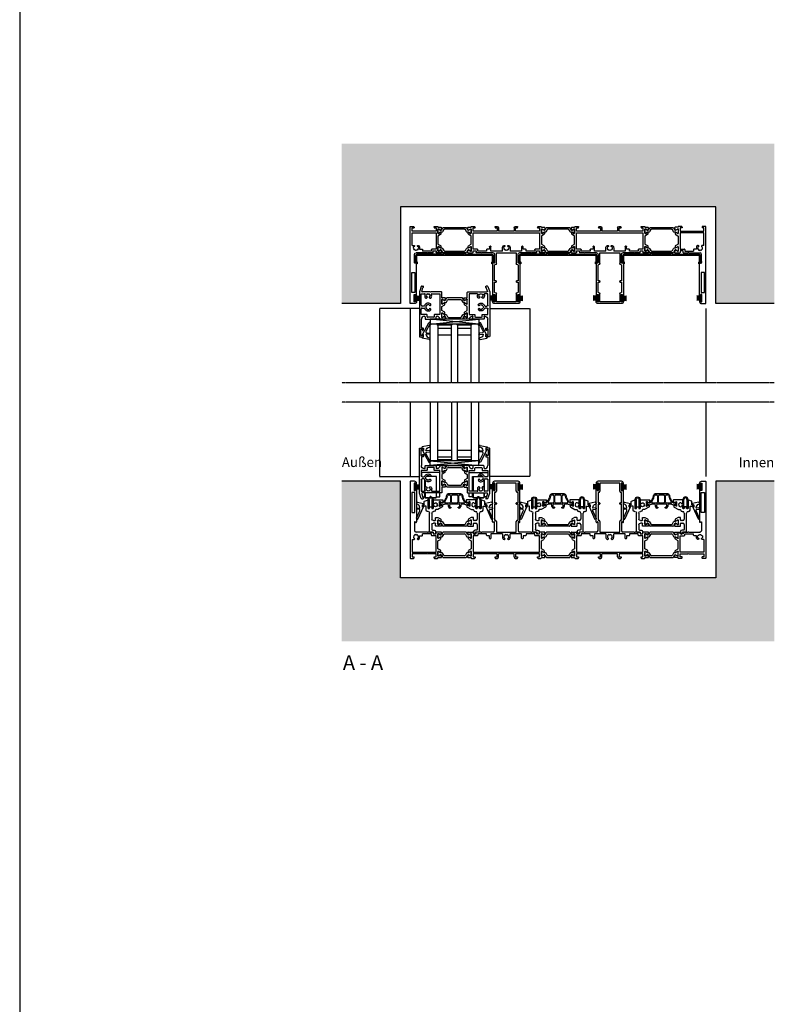
# Model space of a CAD drawing. Units: millimetres. Extents: x -3528 to 8709261, y -11450 to 9698.
# Drawn here: x 276 to 1049, y -8424 to -7416 of the extents above; entities that cross this region are included whole.
import ezdxf

# ---------------------------------------------------------------- set-up
doc = ezdxf.new("R2010")
doc.units = ezdxf.units.MM
for name, pattern in [('MITTE2', [28.575, 19.05, -3.175, 3.175, -3.175]), ('STRICHPUNKTX2', [50.8, 25.4, -12.7, 0, -12.7]), ('VERDECKT2', [4.7625, 3.175, -1.5875])]:
    doc.linetypes.add(name, pattern=pattern)
for name, color, linetype in [('SL_Bauanschluss', 254, 'Continuous'), ('SL_cero', 252, 'Continuous'), ('SL_Tabelle', 233, 'Continuous')]:
    doc.layers.add(name, color=color, linetype=linetype)
doc.styles.add('SL_Standard', font='arial.ttf', dxfattribs={"height": 3})

# ---------------------------------------------------------------- blocks, each defined once
blk = doc.blocks.new('5-1729')
for p, q in [((0, 78.5), (0, 0.5)), ((4.5, 79), (0.5, 79)), ((4.2, 77), (4.2, 69.5)), ((5.5, 77), (4.2, 77)), ((5.5, 75.5), (5.5, 77)), ((6, 75.5), (5.5, 75.5)), ((5.5, 71), (6, 71)), ((5.5, 69.5), (5.5, 71)), ((6.5, 76), (6.5, 77)), ((4.8, 67.5), (1.6, 67.5)), ((1.6, 67.5), (1.6, 47)), ((4.2, 69.5), (5.5, 69.5)), ((4.8, 47), (4.8, 67.5)), ((6.5, 70.5), (6.5, 37.3)), ((1.6, 47), (4.8, 47)), ((4.5, 37), (4.5, 28.5)), ((5.6, 37), (5.4, 37.3)), ((17.6, 27), (6, 27)), ((9.7, 21), (9.7, 23.2)), ((9.7, 23.2), (12.2, 23.2)), ((12.7, 23.7), (12.7, 25.2)), ((21.7, 25.2), (12.7, 25.2)), ((17.6, 27), (18.1, 26.7)), ((18.1, 26.7), (18.6, 27)), ((23, 27), (18.6, 27)), ((21.7, 23.7), (21.7, 25.2)), ((26.5, 23.2), (22.2, 23.2)), ((23.5, 26.5), (23.5, 25)), ((23.5, 25), (26.5, 25)), ((26.5, 25), (26.5, 26.5)), ((26.5, 6.4), (26.5, 23.2)), ((31.6, 27), (27, 27)), ((28.5, 24.9), (28.5, 25.3)), ((28.5, 21.1), (28.5, 24.9)), ((28.5, 20.7), (28.5, 21.1)), ((28.8, 25.5), (29.3, 25.2)), ((29.3, 20.8), (28.8, 20.5)), ((29.3, 25.2), (31.2, 24.1)), ((31.2, 21.9), (29.3, 20.8)), ((31.5, 24.2), (32.1, 26.4)), ((31.5, 20.4), (31.5, 21.7)), ((2, 19.5), (2, 6.4)), ((2, 19.5), (4, 19.5)), ((4.4, 19.6), (4.6, 19.9)), ((7.4, 19.9), (7.6, 19.6)), ((8, 19.5), (8.2, 19.5)), ((28.5, 18), (31, 19.5)), ((28.5, 9.8), (28.5, 18)), ((0.5, 0), (3.5, 0)), ((2, 6.4), (26.5, 6.4)), ((2, 4.6), (2, 1.5)), ((17.6, 4.6), (2, 4.6)), ((2, 1.5), (4, 1.5)), ((4, 0.5), (4, 1.5)), ((18.1, 4.9), (17.6, 4.6)), ((18.6, 4.6), (18.1, 4.9)), ((26.5, 4.6), (18.6, 4.6)), ((24.5, 1.5), (26.5, 1.5)), ((24.5, 0.5), (24.5, 1.5)), ((25, 0), (28, 0)), ((26.5, 1.5), (26.5, 4.6)), ((31, 8.3), (28.5, 9.8)), ((28.5, 6.7), (28.5, 7.1)), ((28.5, 2.9), (28.5, 6.7)), ((28.5, 2.5), (28.5, 2.9)), ((28.5, 0.5), (28.5, 0.8)), ((28.5, 0.8), (31.6, 0.8)), ((28.8, 7.3), (29.3, 7)), ((29.3, 2.6), (28.8, 2.3)), ((29.3, 7), (31.2, 5.9)), ((31.2, 3.7), (29.3, 2.6)), ((31.5, 6.1), (31.5, 7.4)), ((32.1, 1.4), (31.5, 3.6))]:
    blk.add_line(p, q)
for centre, radius, start, end in [((0.5, 78.5), 0.5, 90, 180), ((4.5, 77), 2, 0, 90), ((6, 76), 0.5, 270, 0), ((6, 70.5), 0.5, 0, 90), ((5, 37), 0.5, 30, 180), ((6, 37.3), 0.5, 210, 0), ((6, 22), 2.5, 101.4783, 213.5217), ((4.2, 20.2), 0.5, 315, 129.2608), ((6, 28.5), 1.5, 180, 270), ((6, 24.5), 0.5, 185.7392, 354.2608), ((6, 22), 2.5, 326.4783, 78.5217), ((7.8, 20.2), 0.5, 50.7392, 225), ((8.2, 21), 1.5, 270, 0), ((12.2, 23.7), 0.5, 270, 0), ((22.2, 23.7), 0.5, 180, 270), ((23, 26.5), 0.5, 0, 90), ((27, 26.5), 0.5, 90, 180), ((28.7, 25.3), 0.2, 60, 180), ((28.7, 20.7), 0.2, 180, 300), ((30.5, 20.4), 1, 300, 0), ((31.3, 24.3), 0.2, 240, 345), ((31.3, 21.7), 0.2, 0, 120), ((31.6, 26.5), 0.5, 345, 90), ((4, 20), 0.5, 270, 315), ((8, 20), 0.5, 225, 270), ((0.5, 0.5), 0.5, 180, 270), ((3.5, 0.5), 0.5, 270, 0), ((25, 0.5), 0.5, 180, 270), ((28, 0.5), 0.5, 270, 0), ((28.7, 7.1), 0.2, 60, 180), ((28.7, 2.5), 0.2, 180, 300), ((30.5, 7.4), 1, 0, 60), ((31.3, 6.1), 0.2, 240, 0), ((31.3, 3.5), 0.2, 15, 120), ((31.6, 1.3), 0.5, 270, 15)]:
    blk.add_arc(centre, radius, start, end)
blk = doc.blocks.new('Isoliersteg_34mm')
for p, q in [((0, 1.9), (0, -1.9)), ((0.8, 2.1), (0.2, 2.1)), ((2.7, 1), (0.8, 2.1)), ((2.7, 1), (2.7, 1)), ((3.1, 1), (2.7, 1)), ((4.9, 3.6), (3.5, 1.2)), ((4.7, -0.5), (5.9, 1.6)), ((28.7, 3.9), (5.3, 3.9)), ((6.7, 2.1), (27.3, 2.1)), ((28.1, 1.6), (29.3, -0.5)), ((30.5, 1.2), (29.1, 3.6)), ((31.3, 1), (30.9, 1)), ((33.2, 2.1), (31.3, 1)), ((31.3, 1), (31.3, 1)), ((33.8, 2.1), (33.2, 2.1)), ((34, -1.9), (34, 1.9)), ((0.2, -2.1), (0.8, -2.1)), ((0.8, -2.1), (2.7, -1)), ((2.7, -1), (3.8, -1)), ((2.7, -1), (2.7, -1)), ((30.2, -1), (31.3, -1)), ((31.3, -1), (31.3, -1)), ((31.3, -1), (33.2, -2.1)), ((33.2, -2.1), (33.8, -2.1))]:
    blk.add_line(p, q)
for centre, radius, start, end in [((0.2, 1.9), 0.2, 90, 180), ((3.1, 1.5), 0.5, 270, 330), ((5.3, 3.4), 0.5, 90, 150), ((6.7, 1.1), 1, 90, 150), ((27.3, 1.1), 1, 30, 90), ((28.7, 3.4), 0.5, 30, 90), ((30.9, 1.5), 0.5, 210, 270), ((33.8, 1.9), 0.2, 0, 90), ((0.2, -1.9), 0.2, 180, 270), ((3.8, 0), 1, 270, 330), ((30.2, 0), 1, 210, 270), ((33.8, -1.9), 0.2, 270, 0)]:
    blk.add_arc(centre, radius, start, end)
blk = doc.blocks.new('5-1728')
for p, q in [((-14, 72.4), (-14, 71.4)), ((-13, 70.9), (-13.5, 70.9)), ((-13, 72.4), (-13, 70.9)), ((-11.7, 72.4), (-13, 72.4)), ((12, 74.4), (-12, 74.4)), ((-11.7, 64.9), (-11.7, 72.4)), ((-10.2, 72.4), (-10.2, 64.4)), ((10.2, 72.4), (-10.2, 72.4)), ((10.2, 64.4), (10.2, 72.4)), ((11.7, 72.4), (11.7, 64.9)), ((13, 72.4), (11.7, 72.4)), ((13, 70.9), (13, 72.4)), ((13.5, 70.9), (13, 70.9)), ((14, 71.4), (14, 72.4)), ((-14, 32.7), (-14, 65.9)), ((-13.5, 66.4), (-13, 66.4)), ((-13, 66.4), (-13, 64.9)), ((-13, 64.9), (-11.7, 64.9)), ((-12, 62.9), (-12, 52.4)), ((-11.7, 62.9), (-12, 62.9)), ((11.7, 64.9), (13, 64.9)), ((12, 62.9), (11.7, 62.9)), ((12, 52.4), (12, 62.9)), ((13, 66.4), (13.5, 66.4)), ((13, 64.9), (13, 66.4)), ((14, 32.7), (14, 65.9)), ((-12, 52.4), (-10.7, 52.4)), ((-12, 50.9), (-12, 34.7)), ((-10.7, 50.9), (-12, 50.9)), ((-10.2, 51.9), (-10.2, 51.4)), ((10.2, 51.4), (10.2, 51.9)), ((10.7, 52.4), (12, 52.4)), ((12, 50.9), (10.7, 50.9)), ((12, 34.7), (12, 50.9)), ((-12.9, 32.7), (-13.1, 32.4)), ((-12, 34.7), (-11.7, 34.7)), ((-12, 23.9), (-12, 32.4)), ((-10.2, 33.2), (-10.2, 22.4)), ((10.2, 22.4), (10.2, 33.2)), ((11.7, 34.7), (12, 34.7)), ((12, 32.4), (12, 23.9)), ((13.1, 32.4), (12.9, 32.7)), ((-39.6, 21.8), (-39, 19.6)), ((-39.1, 22.4), (-34.5, 22.4)), ((-38.7, 19.5), (-36.8, 20.6)), ((-36.8, 20.6), (-36.3, 20.9)), ((-36, 20.7), (-36, 20.3)), ((-36, 20.3), (-36, 16.5)), ((-34, 21.9), (-34, 20.4)), ((-34, 20.4), (-31, 20.4)), ((-31, 20.4), (-31, 21.9)), ((-26.1, 22.4), (-30.5, 22.4)), ((-29.2, 20.6), (-29.2, 19.1)), ((-20.2, 20.6), (-29.2, 20.6)), ((-26.1, 22.4), (-25.6, 22.1)), ((-25.6, 22.1), (-25.1, 22.4)), ((-13.5, 22.4), (-25.1, 22.4)), ((-20.2, 19.1), (-20.2, 20.6)), ((-15.7, 20.6), (-15.7, 16.1)), ((-4, 20.6), (-15.7, 20.6)), ((-10.2, 22.4), (10.2, 22.4)), ((-4, 20.6), (-4, 17.4)), ((4, 17.4), (4, 20.6)), ((15.7, 20.6), (4, 20.6)), ((25.1, 22.4), (13.5, 22.4)), ((15.7, 16.1), (15.7, 20.6)), ((20.2, 20.6), (20.2, 19.1)), ((29.2, 20.6), (20.2, 20.6)), ((25.1, 22.4), (25.6, 22.1)), ((25.6, 22.1), (26.1, 22.4)), ((30.5, 22.4), (26.1, 22.4)), ((29.2, 19.1), (29.2, 20.6)), ((31, 21.9), (31, 20.4)), ((31, 20.4), (34, 20.4)), ((34, 20.4), (34, 21.9)), ((39.1, 22.4), (34.5, 22.4)), ((36, 20.3), (36, 20.7)), ((36, 16.5), (36, 20.3)), ((36.3, 20.9), (36.8, 20.6)), ((36.8, 20.6), (38.7, 19.5)), ((39, 19.6), (39.6, 21.8)), ((-39, 17.1), (-39, 15.8)), ((-36.8, 16.2), (-38.7, 17.3)), ((-38.5, 14.9), (-36, 13.4)), ((-36.3, 15.9), (-36.8, 16.2)), ((-36, 16.5), (-36, 16.1)), ((-36, 13.4), (-36, 5.2)), ((-34, 18.6), (-34, 1.8)), ((-29.7, 18.6), (-34, 18.6)), ((-17.2, 18.6), (-19.7, 18.6)), ((-17.2, 16.1), (-17.2, 18.6)), ((-16.2, 15.6), (-16.7, 15.6)), ((-2.3, 14.9), (-2, 14.9)), ((-1.6, 15), (-1.4, 15.3)), ((1.4, 15.3), (1.6, 15)), ((2, 14.9), (2.3, 14.9)), ((16.7, 15.6), (16.2, 15.6)), ((17.2, 18.6), (17.2, 16.1)), ((19.7, 18.6), (17.2, 18.6)), ((34, 18.6), (29.7, 18.6)), ((34, 1.8), (34, 18.6)), ((36, 16.1), (36, 16.5)), ((36, 13.4), (38.5, 14.9)), ((36, 5.2), (36, 13.4)), ((36.8, 16.2), (36.3, 15.9)), ((38.7, 17.3), (36.8, 16.2)), ((39, 15.8), (39, 17.1)), ((-39, 2.8), (-39, 1.5)), ((-38.7, 1.3), (-36.8, 2.4)), ((-36, 5.2), (-38.5, 3.7)), ((-36.8, 2.4), (-36.3, 2.7)), ((-36, 2.5), (-36, 2.1)), ((-36, 2.1), (-36, -1.7)), ((-34, 1.8), (34, 1.8)), ((-34, 0), (-34, -3.1)), ((-26.1, 0), (-34, 0)), ((-25.6, 0.3), (-26.1, 0)), ((-25.1, 0), (-25.6, 0.3)), ((-9.5, 0), (-25.1, 0)), ((-9.5, -3.1), (-9.5, 0)), ((-8, -3.1), (-8, 0)), ((8, 0), (-8, 0)), ((8, -3.1), (8, 0)), ((9.5, 0), (9.5, -3.1)), ((25.1, 0), (9.5, 0)), ((25.6, 0.3), (25.1, 0)), ((26.1, 0), (25.6, 0.3)), ((34, 0), (26.1, 0)), ((34, -3.1), (34, 0)), ((38.5, 3.7), (36, 5.2)), ((36, 2.1), (36, 2.5)), ((36, -1.7), (36, 2.1)), ((36.3, 2.7), (36.8, 2.4)), ((36.8, 2.4), (38.7, 1.3)), ((39, 1.5), (39, 2.8)), ((-39, -1), (-39.6, -3.2)), ((-39.1, -3.8), (-36, -3.8)), ((-36.8, -2), (-38.7, -0.9)), ((-36.3, -2.3), (-36.8, -2)), ((-36, -1.7), (-36, -2.1)), ((-36, -3.8), (-36, -4.1)), ((-35.5, -4.6), (-32.5, -4.6)), ((-34, -3.1), (-32, -3.1)), ((-32, -3.1), (-32, -4.1)), ((-11.5, -3.1), (-9.5, -3.1)), ((-11.5, -4.1), (-11.5, -3.1)), ((-11, -4.6), (-9.5, -4.6)), ((9.5, -3.1), (11.5, -3.1)), ((9.5, -4.6), (11, -4.6)), ((11.5, -3.1), (11.5, -4.1)), ((32, -3.1), (34, -3.1)), ((32, -4.1), (32, -3.1)), ((32.5, -4.6), (35.5, -4.6)), ((36, -2.1), (36, -1.7)), ((36, -4.1), (36, -3.8)), ((36, -3.8), (39.1, -3.8)), ((36.8, -2), (36.3, -2.3)), ((38.7, -0.9), (36.8, -2)), ((39.6, -3.2), (39, -1))]:
    blk.add_line(p, q)
for centre, radius, start, end in [((-12, 72.4), 2, 90, 180), ((-13.5, 71.4), 0.5, 180, 270), ((12, 72.4), 2, 0, 90), ((13.5, 71.4), 0.5, 270, 0), ((-13.5, 65.9), 0.5, 90, 180), ((-11.7, 64.4), 1.5, 270, 0), ((11.7, 64.4), 1.5, 180, 270), ((13.5, 65.9), 0.5, 0, 90), ((-10.7, 51.9), 0.5, 0, 90), ((-10.7, 51.4), 0.5, 270, 0), ((10.7, 51.9), 0.5, 90, 180), ((10.7, 51.4), 0.5, 180, 270), ((-13.5, 32.7), 0.5, 180, 330), ((-12.5, 32.4), 0.5, 0, 150), ((-11.7, 33.2), 1.5, 0, 90), ((11.7, 33.2), 1.5, 90, 180), ((12.5, 32.4), 0.5, 30, 180), ((13.5, 32.7), 0.5, 210, 0), ((-39.1, 21.9), 0.5, 90, 195), ((-36.2, 20.7), 0.2, 0, 120), ((-34.5, 21.9), 0.5, 0, 90), ((-30.5, 21.9), 0.5, 90, 180), ((-13.5, 23.9), 1.5, 270, 0), ((13.5, 23.9), 1.5, 180, 270), ((30.5, 21.9), 0.5, 0, 90), ((34.5, 21.9), 0.5, 90, 180), ((36.2, 20.7), 0.2, 60, 180), ((39.1, 21.9), 0.5, 345, 90), ((-38.8, 19.7), 0.2, 195, 300), ((-38.8, 17.1), 0.2, 60, 180), ((-38, 15.8), 1, 180, 240), ((-36.2, 16.1), 0.2, 240, 0), ((-29.7, 19.1), 0.5, 270, 0), ((-19.7, 19.1), 0.5, 180, 270), ((-16.7, 16.1), 0.5, 180, 270), ((-16.2, 16.1), 0.5, 270, 0), ((0, 17.4), 4, 180, 203.5782), ((-2.3, 16.4), 1.5, 203.5782, 270), ((0, 17.4), 2.5, 101.4783, 213.5217), ((-1.8, 15.6), 0.5, 315, 129.2608), ((-2, 15.4), 0.5, 270, 315), ((0, 19.9), 0.5, 185.7392, 354.2608), ((0, 17.4), 2.5, 326.4783, 78.5217), ((1.8, 15.6), 0.5, 50.7392, 225), ((2, 15.4), 0.5, 225, 270), ((2.3, 16.4), 1.5, 270, 336.4218), ((0, 17.4), 4, 336.4218, 0), ((16.2, 16.1), 0.5, 180, 270), ((16.7, 16.1), 0.5, 270, 0), ((19.7, 19.1), 0.5, 270, 0), ((29.7, 19.1), 0.5, 180, 270), ((36.2, 16.1), 0.2, 180, 300), ((38, 15.8), 1, 300, 0), ((38.8, 19.7), 0.2, 240, 345), ((38.8, 17.1), 0.2, 0, 120), ((-38, 2.8), 1, 120, 180), ((-38.8, 1.5), 0.2, 180, 300), ((-36.2, 2.5), 0.2, 0, 120), ((36.2, 2.5), 0.2, 60, 180), ((38, 2.8), 1, 0, 60), ((38.8, 1.5), 0.2, 240, 0), ((-39.1, -3.3), 0.5, 165, 270), ((-38.8, -1.1), 0.2, 60, 165), ((-36.2, -2.1), 0.2, 240, 0), ((-35.5, -4.1), 0.5, 180, 270), ((-32.5, -4.1), 0.5, 270, 0), ((-11, -4.1), 0.5, 180, 270), ((-9.5, -3.1), 1.5, 270, 0), ((9.5, -3.1), 1.5, 180, 270), ((11, -4.1), 0.5, 270, 0), ((32.5, -4.1), 0.5, 180, 270), ((35.5, -4.1), 0.5, 270, 0), ((36.2, -2.1), 0.2, 180, 300), ((38.8, -1.1), 0.2, 15, 120), ((39.1, -3.3), 0.5, 270, 15)]:
    blk.add_arc(centre, radius, start, end)
blk = doc.blocks.new('5-200-02-x')
for name, p in [('5-1729', (-303, 0)), ('5-1728', (-204.5, 4.6)), ('5-1728', (-98.5, 4.6)), ('Isoliersteg_34mm', (-274.5, 23)), ('Isoliersteg_34mm', (-168.5, 23)), ('Isoliersteg_34mm', (-62.5, 23))]:
    blk.add_blockref(name, p)
at = {"xscale": -1}
blk.add_blockref('5-1729', (0, 0), dxfattribs=at)
at = {"rotation": 180}
for p in [(-240.5, 4.8), (-134.5, 4.8), (-28.5, 4.8)]:
    blk.add_blockref('Isoliersteg_34mm', p, dxfattribs=at)
blk = doc.blocks.new('25-200-04-x_doku')
for p, q in [((3.4, 0), (-3.4, 0)), ((-3.4, 0), (-3.4, -0.8)), ((3.4, 0), (3.4, -0.8)), ((3.4, -0.8), (-3.4, -0.8)), ((-2.1, -0.8), (-2.4, -5.3)), ((-1.3, -0.8), (-1.6, -5.3)), ((-0.5, -0.8), (-0.8, -5.3)), ((0, -0.8), (0, -5.3)), ((0.5, -0.8), (0.8, -5.3)), ((1.3, -0.8), (1.6, -5.3)), ((2.1, -0.8), (2.4, -5.3))]:
    blk.add_line(p, q)
blk = doc.blocks.new('5-66-09-x')
for p, q in [((-4, 9.5), (-4, 0)), ((-4, 0), (-3, 0)), ((-3, 0), (-3, 9.5)), ((0, 9.5), (0, 0)), ((0, 0), (1, 0)), ((1, 0), (1, 9.5))]:
    blk.add_line(p, q)
for radius in [2.5, 1.5]:
    blk.add_arc((-1.5, 9.5), radius, 0, 180)
blk = doc.blocks.new('Glas 50mm_3-fach')
for p, q in [((-26, -1), (-25, 0)), ((-26, -1), (-26, -60)), ((-25, 0), (-19, 0)), ((-19, 0), (-18, -1)), ((-18, -60), (-18, -1)), ((-18, -1), (-4, -1)), ((-4, -4), (-18, -4)), ((-4, -1), (-3, 0)), ((-4, -1), (-4, -60)), ((-3, 0), (1, 0)), ((1, 0), (2, -1)), ((2, -60), (2, -1)), ((2, -1), (16, -1)), ((16, -4), (2, -4)), ((16, -1), (17, 0)), ((16, -1), (16, -60)), ((17, 0), (23, 0)), ((23, 0), (24, -1)), ((24, -3.2), (24, -1)), ((24, -60), (24, -3.2)), ((-4, -11), (-18, -11)), ((16, -11), (2, -11))]:
    blk.add_line(p, q)
blk = doc.blocks.new('SL200a_LW_i')
at = {"linetype": 'STRICHPUNKTX2', "ltscale": 5}
for p, q in [((-9.5, 24.7), (-9.5, 20.7)), ((9.5, 24.7), (-9.5, 24.7)), ((-1.2, 20.7), (-3.8, 20.7)), ((6, 20.7), (-0.3, 20.7)), ((5.5, 20.7), (5.5, 5.5)), ((6, 5.5), (6, 20.7)), ((9.5, 5.5), (9.5, 24.7)), ((-9.5, 17.8), (-9.5, 5.5)), ((-6, 8.3), (-6, 17.4)), ((-5.5, 16.6), (-5.5, 9.6)), ((-6, 5.5), (-6, 7.1)), ((-6, -0.3), (-6, 3.7)), ((-5.5, 3.7), (-5.5, -1)), ((5.5, 3.7), (5.5, -1)), ((6, -0.3), (6, 3.7)), ((9.5, -0.3), (9.5, 3.7)), ((-8.1, -0.3), (-6, -0.3)), ((-5.2, -1.3), (-2.8, -1.3)), ((-2.8, -1.3), (-5.2, -1.3)), ((-2.3, -1.2), (-0.5, -0.1)), ((-2.3, -1.2), (-0.5, -0.1)), ((0.5, -0.1), (2.2, -1.2)), ((0.5, -0.1), (2.2, -1.2)), ((2.7, -1.3), (5.2, -1.3)), ((5.2, -1.3), (2.7, -1.3)), ((6, -0.3), (9.5, -0.3))]:
    blk.add_line(p, q, dxfattribs=at)
for centre, radius, start, end in [((0, -1), 1, 92.3885, 102.0082), ((0, -1), 1, 87.6115, 92.3885), ((0, -1), 1, 87.5885, 92.4115), ((0, -1), 1, 77.9918, 87.6115), ((-5.2, -1), 0.3, 180, 198), ((-5.2, -1), 0.3, 180, 198), ((-5.2, -1), 0.3, 198, 216), ((-5.2, -1), 0.3, 198, 216), ((-5.2, -1), 0.3, 216, 234), ((-5.2, -1), 0.3, 216, 234), ((-5.2, -1), 0.3, 234, 252), ((-5.2, -1), 0.3, 234, 252), ((-5.2, -1), 0.3, 252, 270), ((-5.2, -1), 0.3, 252, 270), ((-2.8, -0.3), 1, 270, 300), ((-2.8, -0.3), 1, 270, 300), ((0, -1), 1, 106.2763, 120), ((0, -1), 1, 106.2952, 120), ((0, -1), 1, 102.0082, 106.2763), ((0, -1), 1, 101.9918, 106.2952), ((0, -1), 1, 92.4115, 101.9918), ((0, -1), 1, 78.0082, 87.5885), ((0, -1), 1, 60, 73.7237), ((0, -1), 1, 73.7237, 77.9918), ((0, -1), 1, 73.7048, 78.0082), ((0, -1), 1, 60, 73.7048), ((2.7, -0.3), 1, 240, 250), ((2.7, -0.3), 1, 240, 250), ((2.7, -0.3), 1, 250, 260), ((2.7, -0.3), 1, 250, 260), ((2.7, -0.3), 1, 260, 270), ((2.7, -0.3), 1, 260, 270), ((5.2, -1), 0.3, 270, 288), ((5.2, -1), 0.3, 270, 288), ((5.2, -1), 0.3, 288, 306), ((5.2, -1), 0.3, 306, 324), ((5.2, -1), 0.3, 306, 324), ((5.2, -1), 0.3, 288, 306), ((5.2, -1), 0.3, 342, 0), ((5.2, -1), 0.3, 342, 0), ((5.2, -1), 0.3, 324, 342), ((5.2, -1), 0.3, 324, 342)]:
    blk.add_arc(centre, radius, start, end, dxfattribs=at)
blk = doc.blocks.new('SL200a_LW_a')
at = {"linetype": 'STRICHPUNKTX2', "ltscale": 5}
for p, q in [((-9.5, 24.7), (-9.5, 20.7)), ((9.5, 24.7), (-9.5, 24.7)), ((-1.2, 20.7), (-3.9, 20.7)), ((6, 20.7), (-0.3, 20.7)), ((5.5, 20.7), (5.5, 5.5)), ((6, 5.5), (6, 20.7)), ((9.5, 5.5), (9.5, 24.7)), ((-9.5, 17.8), (-9.5, 5.5)), ((-6, 8.3), (-6, 17.4)), ((-5.5, 16.6), (-5.5, 9.6)), ((-6, 5.5), (-6, 7.1)), ((-6, -0.3), (-6, 3.7)), ((-5.5, 3.7), (-5.5, -1)), ((5.5, 3.7), (5.5, -1)), ((6, -0.3), (6, 3.7)), ((9.5, -0.3), (9.5, 3.7)), ((-8.1, -0.3), (-6, -0.3)), ((-5.2, -1.3), (-2.8, -1.3)), ((-2.8, -1.3), (-5.2, -1.3)), ((-2.3, -1.2), (-0.5, -0.1)), ((-2.3, -1.2), (-0.5, -0.1)), ((0.5, -0.1), (2.2, -1.2)), ((0.5, -0.1), (2.2, -1.2)), ((2.7, -1.3), (5.2, -1.3)), ((5.2, -1.3), (2.7, -1.3)), ((6, -0.3), (9.5, -0.3))]:
    blk.add_line(p, q, dxfattribs=at)
for centre, radius, start, end in [((0, -1), 1, 92.3885, 102.0082), ((0, -1), 1, 87.6115, 92.3885), ((0, -1), 1, 87.5885, 92.4115), ((0, -1), 1, 77.9918, 87.6115), ((-5.2, -1), 0.3, 180, 198), ((-5.2, -1), 0.3, 180, 198), ((-5.2, -1), 0.3, 198, 216), ((-5.2, -1), 0.3, 198, 216), ((-5.2, -1), 0.3, 216, 234), ((-5.2, -1), 0.3, 216, 234), ((-5.2, -1), 0.3, 234, 252), ((-5.2, -1), 0.3, 234, 252), ((-5.2, -1), 0.3, 252, 270), ((-5.2, -1), 0.3, 252, 270), ((-2.8, -0.3), 1, 270, 300), ((-2.8, -0.3), 1, 270, 300), ((0, -1), 1, 106.2763, 120), ((0, -1), 1, 106.2952, 120), ((0, -1), 1, 102.0082, 106.2763), ((0, -1), 1, 101.9918, 106.2952), ((0, -1), 1, 92.4115, 101.9918), ((0, -1), 1, 78.0082, 87.5885), ((0, -1), 1, 60, 73.7237), ((0, -1), 1, 73.7237, 77.9918), ((0, -1), 1, 73.7048, 78.0082), ((0, -1), 1, 60, 73.7048), ((2.7, -0.3), 1, 240, 250), ((2.7, -0.3), 1, 240, 250), ((2.7, -0.3), 1, 250, 260), ((2.7, -0.3), 1, 250, 260), ((2.7, -0.3), 1, 260, 270), ((2.7, -0.3), 1, 260, 270), ((5.2, -1), 0.3, 270, 288), ((5.2, -1), 0.3, 270, 288), ((5.2, -1), 0.3, 288, 306), ((5.2, -1), 0.3, 306, 324), ((5.2, -1), 0.3, 306, 324), ((5.2, -1), 0.3, 288, 306), ((5.2, -1), 0.3, 342, 0), ((5.2, -1), 0.3, 342, 0), ((5.2, -1), 0.3, 324, 342), ((5.2, -1), 0.3, 324, 342)]:
    blk.add_arc(centre, radius, start, end, dxfattribs=at)
blk = doc.blocks.new('7-0-06-x')
for p, q in [((-13, 31.9), (-13, 28.1)), ((-12.2, 32.1), (-12.8, 32.1)), ((-10.3, 31), (-12.2, 32.1)), ((-9.9, 31), (-10.3, 31)), ((-10.3, 31), (-10.3, 31)), ((-8.1, 33.6), (-9.5, 31.2)), ((-8.3, 29.5), (-7.1, 31.6)), ((7.7, 33.9), (-7.7, 33.9)), ((-6.3, 32.1), (6.3, 32.1)), ((7.1, 31.6), (8.3, 29.5)), ((9.5, 31.2), (8.1, 33.6)), ((10.3, 31), (9.9, 31)), ((12.2, 32.1), (10.3, 31)), ((10.3, 31), (10.3, 31)), ((12.8, 32.1), (12.2, 32.1)), ((13, 28.1), (13, 31.9)), ((-12.8, 27.9), (-12.2, 27.9)), ((-12.2, 27.9), (-10.3, 29)), ((-10.3, 29), (-10.3, 29)), ((-10.3, 29), (-9.2, 29)), ((9.2, 29), (10.3, 29)), ((10.3, 29), (10.3, 29)), ((10.3, 29), (12.2, 27.9)), ((12.2, 27.9), (12.8, 27.9))]:
    blk.add_line(p, q)
for centre, radius, start, end in [((-12.8, 31.9), 0.2, 90, 180), ((-9.9, 31.5), 0.5, 270, 330), ((-7.7, 33.4), 0.5, 90, 150), ((-6.3, 31.1), 1, 90, 150), ((6.3, 31.1), 1, 30, 90), ((7.7, 33.4), 0.5, 30, 90), ((9.9, 31.5), 0.5, 210, 270), ((12.8, 31.9), 0.2, 360, 90), ((-12.8, 28.1), 0.2, 180, 270), ((-9.2, 30), 1, 270, 330), ((9.2, 30), 1, 210, 270), ((12.8, 28.1), 0.2, 270, 0)]:
    blk.add_arc(centre, radius, start, end)
blk = doc.blocks.new('6-200-07-x')
for p, q in [((32, 51.5), (32, 50)), ((35.5, 52), (32.5, 52)), ((33, 49.5), (33, 50.7)), ((33, 50.7), (34.5, 50.7)), ((34.5, 50.7), (34.5, 44.3)), ((36, 6.1), (36, 51.5)), ((32, 45), (32, 43.5)), ((32.5, 49.5), (33, 49.5)), ((33, 45.5), (32.5, 45.5)), ((32.5, 43), (34, 43)), ((33, 44.3), (33, 45.5)), ((34.5, 44.3), (33, 44.3)), ((34, 43), (34, 34)), ((9.4, 33.4), (10, 31.2)), ((14.5, 34), (9.9, 34)), ((10.3, 31.1), (12.7, 32.5)), ((13, 32.3), (13, 27.7)), ((18.3, 31), (18, 31)), ((18.8, 33.5), (18.8, 31.5)), ((29.7, 34), (19.3, 34)), ((20.8, 29.5), (20.8, 31.5)), ((21.3, 32), (27.7, 32)), ((28.2, 31.5), (28.2, 29.5)), ((30.2, 31.5), (30.2, 33.5)), ((31, 31), (30.7, 31)), ((10, 28.7), (10, 27.4)), ((12.7, 27.5), (10.3, 28.9)), ((10.5, 26.5), (13, 25)), ((13, 21), (10.5, 19.5)), ((13, 25), (13, 21)), ((15, 7.8), (15, 29)), ((15, 29), (20.3, 29)), ((24.6, 23.2), (24.9, 22.9)), ((28.7, 29), (34.2, 29)), ((33.2, 22.5), (31.2, 22.5)), ((31.2, 20.5), (33.2, 20.5)), ((34.2, 29), (34.2, 23.5)), ((10, 14.8), (9.4, 12.6)), ((9.9, 12), (13, 12)), ((10, 18.6), (10, 17.3)), ((10.3, 17.1), (12.7, 18.5)), ((12.2, 13.8), (10.3, 14.9)), ((12.7, 13.5), (12.2, 13.8)), ((13, 18.3), (13, 13.7)), ((13, 12), (13, 6.5)), ((24.9, 20.1), (24.6, 19.8)), ((25.9, 11.8), (25.6, 12.1)), ((28.4, 12.1), (28.1, 11.8)), ((34.2, 19.5), (34.2, 7.8)), ((13.5, 6), (24, 6)), ((23.3, 7.8), (15, 7.8)), ((24, 6), (24.5, 6.3)), ((24.5, 6.3), (25, 6)), ((25, 6), (33.2, 6)), ((34.2, 7.8), (30.7, 7.8)), ((32, 1), (32, 0.5)), ((33.7, 5.3), (32.4, 1.5)), ((33.6, 0), (32.5, 0)), ((34.1, 0.3), (36, 5.9))]:
    blk.add_line(p, q)
for centre, radius, start, end in [((32.5, 51.5), 0.5, 90, 180), ((35.5, 51.5), 0.5, 0, 90), ((32.5, 50), 0.5, 180, 270), ((32.5, 45), 0.5, 90, 180), ((32.5, 43.5), 0.5, 180, 270), ((9.9, 33.5), 0.5, 90, 195), ((10.2, 31.3), 0.2, 195, 300), ((12.8, 32.3), 0.2, 0, 120), ((14.5, 33.5), 0.5, 8.2132, 90), ((18, 34), 3, 188.2132, 270), ((18.3, 31.5), 0.5, 270, 0), ((19.3, 33.5), 0.5, 90, 180), ((21.3, 31.5), 0.5, 90, 180), ((27.7, 31.5), 0.5, 0, 90), ((29.7, 33.5), 0.5, 0, 90), ((30.7, 31.5), 0.5, 180, 270), ((31, 34), 3, 270, 0), ((10.2, 28.7), 0.2, 66.5401, 180), ((11, 27.4), 1, 180, 240), ((12.8, 27.7), 0.2, 240, 0), ((20.3, 29.5), 0.5, 270, 0), ((25.3, 23.9), 1, 125.4059, 225), ((27, 21.5), 4, 19.4712, 125.4059), ((25.2, 23.3), 0.5, 225, 39.2608), ((25.2, 19.7), 0.5, 320.7392, 135), ((27, 21.5), 2.5, 56.4783, 123.5217), ((28.7, 29.5), 0.5, 180, 270), ((28.8, 23.3), 0.5, 140.7392, 309.2608), ((28.8, 19.7), 0.5, 50.7392, 219.2608), ((27, 21.5), 2.5, 326.4783, 33.5217), ((31.2, 23), 0.5, 199.4712, 270), ((31.2, 20), 0.5, 90, 160.5288), ((33.2, 23.5), 1, 270, 0), ((33.2, 19.5), 1, 0, 90), ((9.9, 12.5), 0.5, 165, 270), ((11, 18.6), 1, 120, 180), ((10.2, 17.3), 0.2, 180, 300), ((10.2, 14.7), 0.2, 60, 165), ((12.8, 18.3), 0.2, 0, 120), ((12.8, 13.7), 0.2, 240, 0), ((27, 10), 3.55, 146.3077, 204.819), ((24.9, 11.4), 1, 45, 146.3077), ((25.3, 19.1), 1, 135, 234.5941), ((27, 21.5), 4, 234.5941, 340.5288), ((27, 10), 2.05, 149.0095, 255.9905), ((25.6, 11.4), 0.5, 232.0047, 45), ((27, 21.5), 2.5, 236.4783, 303.5217), ((27, 10), 2.05, 284.0095, 30.9905), ((28.4, 11.4), 0.5, 135, 307.9953), ((29.1, 11.4), 1, 33.6923, 135), ((27, 10), 3.55, 335.181, 33.6923), ((13.5, 6.5), 0.5, 180, 270), ((23.3, 8.3), 0.5, 270, 24.819), ((27, 7.9), 0.5, 7.0047, 172.9953), ((30.7, 8.3), 0.5, 155.181, 270), ((32.5, 1), 0.5, 102.9976, 180), ((32.5, 0.5), 0.5, 180, 270), ((33.2, 5.5), 0.5, 341.5651, 90), ((33.6, 0.5), 0.5, 270, 341.5651), ((35.5, 6.1), 0.5, 341.5651, 360)]:
    blk.add_arc(centre, radius, start, end)
blk = doc.blocks.new('5-200-30-x')
for centre, start, end in [((-10.2, 28.7), 113.4599, 120), ((10.2, 28.7), 60, 66.5401)]:
    blk.add_arc(centre, 0.2, start, end)
at = {"xscale": -1}
blk.add_blockref('6-200-07-x', (0, 0), dxfattribs=at)
for name in ['6-200-07-x', '7-0-06-x']:
    blk.add_blockref(name, (0, 0))
at = {"xscale": -1, "rotation": 180}
blk.add_blockref('7-0-06-x', (0, 46), dxfattribs=at)
blk = doc.blocks.new('25-0-1006-x_7-0')
for p, q in [((-5.9, 2.6), (1.2, 1.4)), ((0, 0), (0, -2.5)), ((2, 0), (0, 0)), ((1.2, 1.4), (2, 0)), ((-6.9, -13.7), (-2.7, -5.6)), ((-3.4, -4.2), (-6.4, -3.7)), ((-6.2, -2.3), (-3.1, -2.8)), ((0.8, -2.5), (-5.5, -14.4)), ((0, -2.5), (0.8, -2.5))]:
    blk.add_line(p, q)
for centre, radius, start, end in [((-6.1, 1.8), 0.9, 80, 264.1433), ((-6.6, -3.1), 4, 11.1473, 84.1433), ((-6.3, -3), 0.7, 80, 260), ((-3.6, -5.2), 1, 332.1597, 80), ((-3.1, -2.4), 0.4, 260, 11.1473), ((-6.2, -14), 0.8, 152.1597, 332.1597)]:
    blk.add_arc(centre, radius, start, end)
blk = doc.blocks.new('Glasklotz 50x5')
for p, q in [((25, 5), (-25, 0)), ((-25, 5), (25, 0)), ((25, 5), (-25, 5)), ((-25, 0), (-25, 5)), ((25, 0), (-25, 0)), ((25, 0), (25, 5))]:
    blk.add_line(p, q)
blk = doc.blocks.new('SL200a_Flügel_unten')
at = {"rotation": 180}
blk.add_blockref('Glas 50mm_3-fach', (-37, -13), dxfattribs=at)
at = {"color": 1}
for name, p in [('5-200-30-x', (-36, -52)), ('Glasklotz 50x5', (-36, -18))]:
    blk.add_blockref(name, p, dxfattribs=at)
at = {"xscale": -1}
for name, p in [('25-0-1006-x_7-0', (-68, 0)), ('SL200a_LW_i', (-11.5, -49.7))]:
    blk.add_blockref(name, p, dxfattribs=at)
for name, p in [('25-0-1006-x_7-0', (-4, 0)), ('SL200a_LW_a', (-60.5, -49.7))]:
    blk.add_blockref(name, p)
blk = doc.blocks.new('25-0-1006-x_6-0')
for p, q in [((-4.9, 2.5), (1.2, 1.4)), ((0, 0), (0, -2.5)), ((2, 0), (0, 0)), ((1.2, 1.4), (2, 0)), ((-5.9, -13.9), (-2.6, -6.2)), ((-3.3, -4.8), (-5.4, -4.5)), ((-5.2, -3.1), (-3.1, -3.4)), ((0.8, -2.5), (-4.5, -14.5)), ((0, -2.5), (0.8, -2.5))]:
    blk.add_line(p, q)
for centre, radius, start, end in [((-5.1, 1.6), 0.9, 80, 252.1743), ((-6.6, -3.1), 4, 0.4671, 72.1743), ((-5.3, -3.8), 0.7, 80, 260), ((-3.5, -5.8), 1, 336.3689, 80), ((-3, -3.1), 0.4, 260, 0.4671), ((-5.2, -14.2), 0.8, 156.3689, 336.3689)]:
    blk.add_arc(centre, radius, start, end)
blk = doc.blocks.new('6-200-08-x')
for p, q in [((99.5, 70.8), (90.6, 70.8)), ((90.1, 70.1), (90.7, 67.9)), ((90.7, 65.4), (90.7, 64.1)), ((91, 67.7), (93.4, 69.1)), ((91.1, 65.5), (91, 65.5)), ((93.4, 64.2), (91.1, 65.5)), ((91.2, 63.2), (95.5, 60.8)), ((93.7, 68.9), (93.7, 64.3)), ((95.5, 60.8), (97.4, 60.8)), ((99.5, 66.9), (100, 67.4)), ((100, 64.2), (99.5, 64.7)), ((100, 67.4), (100, 70.3)), ((100, 61.8), (100, 64.2)), ((101.5, 61.8), (100, 61.8)), ((101.7, 63.3), (101.5, 61.8)), ((103.2, 63.8), (102.2, 63.8)), ((103.9, 61.8), (103.7, 63.3)), ((105.4, 61.8), (103.9, 61.8)), ((105.4, 70), (105.4, 61.8)), ((108.9, 69.5), (106.1, 70.5)), ((107.4, 60.3), (107.4, 64.3)), ((107.4, 64.3), (110.2, 64.3)), ((109.2, 65.8), (109.2, 69)), ((110.7, 65.8), (109.2, 65.8)), ((110.2, 64.3), (110.2, 63.8)), ((111.2, 63.8), (111.2, 65.3)), ((92.2, 50.5), (92.2, 49.1)), ((95.2, 52.8), (92.7, 51.3)), ((97.2, 52.8), (95.2, 52.8)), ((97.7, 50), (97.7, 52.3)), ((99.4, 58.8), (99.9, 58.8)), ((101.4, 57.3), (101.4, 51)), ((103.9, 38.3), (103.9, 57.3)), ((105.4, 58.8), (105.9, 58.8)), ((92.2, 46.6), (91.6, 44.4)), ((92.1, 43.8), (97.2, 43.8)), ((92.5, 48.9), (94.9, 50.3)), ((94.4, 45.6), (92.5, 46.7)), ((94.9, 45.3), (94.4, 45.6)), ((95.2, 50.1), (95.2, 45.5)), ((97.7, 44.3), (97.7, 46.5)), ((99.9, 49.5), (98.2, 49.5)), ((98.2, 47), (99.9, 47)), ((101.4, 45.5), (101.4, 40.3)), ((97.7, 38.3), (97.7, 36.3)), ((98.2, 35.8), (98.8, 35.8)), ((100.9, 39.8), (99.2, 39.8)), ((99.3, 36.1), (99.7, 37.8)), ((103.4, 37.8), (99.7, 37.8))]:
    blk.add_line(p, q)
for centre, radius, start, end in [((90.6, 70.3), 0.5, 90, 195), ((99.5, 70.3), 0.5, 0, 90), ((90.9, 67.9), 0.2, 195, 300), ((90.9, 65.4), 0.2, 60, 180), ((91.7, 64.1), 1, 180, 240), ((93.5, 68.9), 0.2, 0, 120), ((93.5, 64.3), 0.2, 240, 0), ((97.7, 65.8), 2.05, 59.0095, 165.9905), ((95.7, 65.8), 0.5, 277.0047, 82.9953), ((97.7, 65.8), 2.05, 194.0095, 300.9905), ((97.4, 60.3), 0.5, 0, 90), ((99.2, 67.2), 0.5, 142.0047, 315), ((99.2, 64.3), 0.5, 45, 217.9953), ((102.2, 63.3), 0.5, 90, 172.875), ((103.2, 63.3), 0.5, 7.125, 90), ((105.9, 70), 0.5, 70, 180), ((108.7, 69), 0.5, 0, 70), ((110.7, 63.8), 0.5, 180, 0), ((110.7, 65.3), 0.5, 0, 90), ((93.2, 50.5), 1, 120, 180), ((97.2, 52.3), 0.5, 0, 90), ((99.4, 60.3), 1.5, 180, 270), ((99.9, 57.3), 1.5, 0, 90), ((99.9, 51), 1.5, 270, 0), ((105.4, 57.3), 1.5, 90, 180), ((105.9, 60.3), 1.5, 270, 0), ((92.1, 44.3), 0.5, 165, 270), ((92.4, 49.1), 0.2, 180, 300), ((92.4, 46.5), 0.2, 60, 165), ((95, 50.1), 0.2, 0, 120), ((95, 45.5), 0.2, 240, 0), ((97.2, 44.3), 0.5, 270, 0), ((98.2, 50), 0.5, 180, 270), ((98.2, 46.5), 0.5, 90, 180), ((99.9, 45.5), 1.5, 0, 90), ((99.2, 38.3), 1.5, 90, 180), ((98.2, 36.3), 0.5, 180, 270), ((98.8, 36.3), 0.5, 270, 346), ((100.9, 40.3), 0.5, 270, 0), ((103.4, 38.3), 0.5, 270, 0)]:
    blk.add_arc(centre, radius, start, end)
blk = doc.blocks.new('5-80-91-x')
for p, q in [((68.9, 71.9), (66.7, 68.2)), ((68.3, 68.9), (69.7, 71.4)), ((69.8, 75.2), (69.2, 72.7)), ((70.2, 72.4), (70.8, 75)), ((84.6, 76.8), (71.8, 76.8)), ((71.8, 75.8), (73, 75.8)), ((74, 74.8), (74, 68.4)), ((75, 68.4), (75, 74.8)), ((76, 75.8), (80.4, 75.8)), ((81.4, 74.8), (81.4, 68.4)), ((82.4, 68.4), (82.4, 74.8)), ((83.4, 75.8), (84.6, 75.8)), ((85.6, 75), (86.3, 72.4)), ((87.2, 72.7), (86.6, 75.2)), ((86.7, 71.4), (88.1, 68.9)), ((89.7, 68.2), (87.5, 71.9)), ((62.7, 67), (62.7, 68.6)), ((62.7, 67), (63.1, 67)), ((62.7, 64.7), (62.7, 66.2)), ((63.1, 66.2), (62.7, 66.2)), ((62.9, 68.8), (63.2, 68.8)), ((63.2, 64.5), (62.9, 64.5)), ((63.2, 68.8), (65.1, 67.7)), ((65.1, 65.6), (63.2, 64.5)), ((65.1, 67.7), (65.9, 67.7)), ((65.6, 65.6), (65.1, 65.6)), ((67.8, 66.2), (66.6, 65.8)), ((71, 66.4), (68.8, 66.4)), ((73, 67.4), (69.2, 67.4)), ((72, 63.9), (72, 65.4)), ((73, 65.4), (73, 63.9)), ((73.5, 63.4), (74.3, 63.4)), ((74.3, 62.4), (73.5, 62.4)), ((82.5, 66.4), (74, 66.4)), ((74.5, 63.2), (74.5, 62.6)), ((80.4, 67.4), (76, 67.4)), ((82, 62.6), (82, 63.2)), ((82.2, 63.4), (83, 63.4)), ((83, 62.4), (82.2, 62.4)), ((87.2, 67.4), (83.4, 67.4)), ((83.5, 63.9), (83.5, 65.4)), ((84.5, 65.4), (84.5, 63.9)), ((87.6, 66.4), (85.5, 66.4)), ((89.8, 65.8), (88.6, 66.2)), ((90.6, 67.7), (91.4, 67.7)), ((91.4, 65.6), (90.8, 65.6)), ((91.4, 67.7), (93.3, 68.8)), ((93.3, 64.5), (91.4, 65.6)), ((93.3, 68.8), (93.5, 68.8)), ((93.5, 64.5), (93.3, 64.5)), ((93.7, 67), (93.4, 67)), ((93.7, 66.2), (93.4, 66.2)), ((93.7, 68.6), (93.7, 67)), ((93.7, 66.2), (93.7, 64.7))]:
    blk.add_line(p, q)
for centre, radius, start, end in [((66.3, 73.4), 3, 330, 346), ((66.3, 73.4), 4, 330, 346), ((71.8, 74.8), 2, 90, 166), ((71.8, 74.8), 1, 90, 166), ((73, 74.8), 1, 0, 90), ((76, 74.8), 1, 90, 180), ((80.4, 74.8), 1, 0, 90), ((83.4, 74.8), 1, 90, 180), ((84.6, 74.8), 2, 14, 90), ((84.6, 74.8), 1, 14, 90), ((90.1, 73.4), 4, 194, 210), ((90.1, 73.4), 3, 194, 210), ((62.9, 68.6), 0.2, 90, 180), ((62.9, 64.7), 0.2, 180, 270), ((63.5, 66.6), 0.6, 221.8103, 138.1897), ((65.6, 68.6), 3, 270, 290), ((65.9, 68.7), 1, 270, 330), ((68.8, 63.4), 3, 90, 110), ((69.2, 68.4), 1, 150, 270), ((71, 65.4), 1, 0, 90), ((73.5, 63.9), 1.5, 180, 270), ((73, 68.4), 1, 270, 0), ((74, 65.4), 1, 90, 180), ((73.5, 63.9), 0.5, 180, 270), ((74.3, 63.2), 0.2, 0, 90), ((74.3, 62.6), 0.2, 270, 0), ((76, 68.4), 1, 180, 270), ((80.4, 68.4), 1, 270, 0), ((82.2, 63.2), 0.2, 90, 180), ((82.2, 62.6), 0.2, 180, 270), ((83.4, 68.4), 1, 180, 270), ((82.5, 65.4), 1, 0, 90), ((83, 63.9), 0.5, 270, 0), ((83, 63.9), 1.5, 270, 0), ((85.5, 65.4), 1, 90, 180), ((87.2, 68.4), 1, 270, 30), ((87.6, 63.4), 3, 70, 90), ((90.6, 68.7), 1, 210, 270), ((90.8, 68.6), 3, 250, 270), ((92.9, 66.6), 0.6, 41.8103, 318.1897), ((93.5, 68.6), 0.2, 0, 90), ((93.5, 64.7), 0.2, 270, 0)]:
    blk.add_arc(centre, radius, start, end)
blk = doc.blocks.new('7-0-07-x')
for p, q in [((61.2, 45.9), (61.2, 49.7)), ((61.4, 49.9), (62, 49.9)), ((62, 45.7), (61.4, 45.7)), ((62, 49.9), (63.9, 48.8)), ((63.9, 46.8), (62, 45.7)), ((63.9, 48.8), (63.9, 48.8)), ((63.9, 48.8), (65, 48.8)), ((64.3, 46.8), (63.9, 46.8)), ((63.9, 46.8), (63.9, 46.8)), ((66.1, 44.2), (64.7, 46.5)), ((65.9, 48.3), (67.1, 46.2)), ((89.9, 43.9), (66.5, 43.9)), ((67.9, 45.7), (88.5, 45.7)), ((89.3, 46.2), (90.5, 48.3)), ((91.7, 46.5), (90.4, 44.2)), ((91.4, 48.8), (92.5, 48.8)), ((92.5, 46.8), (92.2, 46.8)), ((92.5, 48.8), (92.6, 48.8)), ((92.6, 46.8), (92.5, 46.8)), ((92.6, 48.8), (94.5, 49.9)), ((94.5, 45.7), (92.6, 46.8)), ((94.5, 49.9), (95, 49.9)), ((95, 45.7), (94.5, 45.7)), ((95.2, 49.7), (95.2, 45.9))]:
    blk.add_line(p, q)
for centre, radius, start, end in [((61.4, 49.7), 0.2, 90, 180), ((61.4, 45.9), 0.2, 180, 270), ((64.3, 46.3), 0.5, 30, 90), ((65, 47.8), 1, 30, 90), ((66.5, 44.4), 0.5, 210, 270), ((67.9, 46.7), 1, 210, 270), ((88.5, 46.7), 1, 270, 330), ((89.9, 44.4), 0.5, 270, 330), ((91.4, 47.8), 1, 90, 150), ((92.2, 46.3), 0.5, 90, 150), ((95, 49.7), 0.2, 0, 90), ((95, 45.9), 0.2, 270, 0)]:
    blk.add_arc(centre, radius, start, end)
blk = doc.blocks.new('5-200-29-x')
at = {"xscale": -1}
blk.add_blockref('6-200-08-x', (78.2, -37.8), dxfattribs=at)
for name in ['5-80-91-x', '6-200-08-x', '7-0-07-x']:
    blk.add_blockref(name, (-78.2, -37.8))
blk = doc.blocks.new('200a-2- 310')
for name, p in [('SL200a_Flügel_unten', (61, -47)), ('5-200-02-x', (282.5, -160)), ('5-200-29-x', (25, -133.025)), ('5-66-09-x', (51, -109)), ('5-200-29-x', (131, -133.025)), ('5-66-09-x', (157, -109)), ('5-200-29-x', (237, -133.025)), ('5-66-09-x', (263, -109))]:
    blk.add_blockref(name, p)
at = {"rotation": 90}
for p in [(-16.3, -86.75), (-16.3, -86.75), (89.7, -86.75), (195.7, -86.75)]:
    blk.add_blockref('25-200-04-x_doku', p, dxfattribs=at)
at = {"xscale": -1, "rotation": 270}
for p in [(66.3, -86.75), (66.3, -86.75), (172.3, -86.75), (278.3, -86.75)]:
    blk.add_blockref('25-200-04-x_doku', p, dxfattribs=at)
at = {"xscale": -1}
for p in [(-1, -109), (105, -109), (211, -109)]:
    blk.add_blockref('5-66-09-x', p, dxfattribs=at)
at = {"color": 1}
for p in [(-8, -105.025), (98, -105.025), (204, -105.025)]:
    blk.add_blockref('25-0-1006-x_6-0', p, dxfattribs=at)
at = {"color": 1, "xscale": -1}
for p in [(58, -105.025), (164, -105.025), (270, -105.025)]:
    blk.add_blockref('25-0-1006-x_6-0', p, dxfattribs=at)
blk = doc.blocks.new('SL200a_Flügel_oben')
at = {"rotation": 180}
blk.add_blockref('Glas 50mm_3-fach', (-37, -13), dxfattribs=at)
at = {"color": 1}
for name, p in [('5-200-30-x', (-36, -52)), ('Glasklotz 50x5', (-36, -18))]:
    blk.add_blockref(name, p, dxfattribs=at)
at = {"xscale": -1}
blk.add_blockref('25-0-1006-x_7-0', (-68, 0), dxfattribs=at)
blk.add_blockref('25-0-1006-x_7-0', (-4, 0))
blk = doc.blocks.new('5-200-06-x')
for p, q in [((0, 0), (-1.8, 0)), ((0, 1.3), (0, 0)), ((0.6, 1.5), (0.2, 1.5)), ((0.8, 0.1), (0.8, 1.3)), ((77.2, 1.3), (77.2, 0.1)), ((77.8, 1.5), (77.4, 1.5)), ((78, 0), (78, 1.3)), ((79.8, 0), (78, 0)), ((-2, -0.2), (-2, -0.8)), ((-1.8, -1), (-1.2, -1)), ((-1, -1.2), (-1, -6.7)), ((-0.4, -7.9), (-1, -6.7)), ((0.8, -8.5), (-0.4, -7.9)), ((0, -7.5), (0, -1.1)), ((0.1, -0.9), (0.6, -0.4)), ((27.8, -8.5), (0.8, -8.5)), ((28, -9.3), (28, -8.7)), ((28.2, -9.5), (28.8, -9.5)), ((29, -9.3), (29, -8.7)), ((48.8, -8.5), (29.2, -8.5)), ((49, -9.3), (49, -8.7)), ((49.2, -9.5), (49.8, -9.5)), ((50, -9.3), (50, -8.7)), ((50.2, -8.5), (77.2, -8.5)), ((78.4, -7.9), (77.2, -8.5)), ((77.4, -0.4), (77.9, -0.9)), ((78, -1.1), (78, -7.5)), ((79, -6.7), (78.4, -7.9)), ((79, -6.7), (79, -1.2)), ((79.2, -1), (79.8, -1)), ((80, -0.8), (80, -0.2))]:
    blk.add_line(p, q)
for centre, radius, start, end in [((-1.8, -0.2), 0.2, 90, 180), ((0.2, 1.3), 0.2, 90, 180), ((0.6, 1.3), 0.2, 0, 90), ((0, 0.1), 0.8, 315, 0), ((77.4, 1.3), 0.2, 90, 180), ((78, 0.1), 0.8, 180, 225), ((77.8, 1.3), 0.2, 0, 90), ((79.8, -0.2), 0.2, 0, 90), ((-1.8, -0.8), 0.2, 180, 270), ((-1.2, -1.2), 0.2, 0, 90), ((0.2, -1.1), 0.2, 135, 180), ((0, -4.9), 2.6, 270, 292.6199), ((2, -4.9), 2.6, 247.3801, 292.6199), ((4, -4.9), 2.6, 247.3801, 292.6199), ((6, -4.9), 2.6, 247.3801, 292.6199), ((8, -4.9), 2.6, 247.3801, 292.6199), ((10, -4.9), 2.6, 247.3801, 292.6199), ((12, -4.9), 2.6, 247.3801, 292.6199), ((14, -4.9), 2.6, 247.3801, 292.6199), ((16, -4.9), 2.6, 247.3801, 292.6199), ((18, -4.9), 2.6, 247.3801, 292.6199), ((20, -4.9), 2.6, 247.3801, 292.6199), ((22, -4.9), 2.6, 247.3801, 292.6199), ((24, -4.9), 2.6, 247.3801, 292.6199), ((26, -4.9), 2.6, 247.3801, 292.6199), ((28, -4.9), 2.6, 247.3801, 292.6199), ((27.8, -8.7), 0.2, 0, 90), ((28.2, -9.3), 0.2, 180, 270), ((28.8, -9.3), 0.2, 270, 0), ((30, -4.9), 2.6, 247.3801, 292.6199), ((29.2, -8.7), 0.2, 90, 180), ((32, -4.9), 2.6, 247.3801, 292.6199), ((34, -4.9), 2.6, 247.3801, 292.6199), ((36, -4.9), 2.6, 247.3801, 292.6199), ((38, -4.9), 2.6, 247.3801, 292.6199), ((40, -4.9), 2.6, 247.3801, 292.6199), ((42, -4.9), 2.6, 247.3801, 292.6199), ((44, -4.9), 2.6, 247.3801, 292.6199), ((46, -4.9), 2.6, 247.3801, 292.6199), ((48, -4.9), 2.6, 247.3801, 292.6199), ((48.8, -8.7), 0.2, 0, 90), ((50, -4.9), 2.6, 247.3801, 292.6199), ((49.2, -9.3), 0.2, 180, 270), ((49.8, -9.3), 0.2, 270, 0), ((50.2, -8.7), 0.2, 90, 180), ((52, -4.9), 2.6, 247.3801, 292.6199), ((54, -4.9), 2.6, 247.3801, 292.6199), ((56, -4.9), 2.6, 247.3801, 292.6199), ((58, -4.9), 2.6, 247.3801, 292.6199), ((60, -4.9), 2.6, 247.3801, 292.6199), ((62, -4.9), 2.6, 247.3801, 292.6199), ((64, -4.9), 2.6, 247.3801, 292.6199), ((66, -4.9), 2.6, 247.3801, 292.6199), ((68, -4.9), 2.6, 247.3801, 292.6199), ((70, -4.9), 2.6, 247.3801, 292.6199), ((72, -4.9), 2.6, 247.3801, 292.6199), ((74, -4.9), 2.6, 247.3801, 292.6199), ((76, -4.9), 2.6, 247.3801, 292.6199), ((78, -4.9), 2.6, 247.3801, 270), ((77.8, -1.1), 0.2, 0, 45), ((79.2, -1.2), 0.2, 90, 180), ((79.8, -0.8), 0.2, 270, 0)]:
    blk.add_arc(centre, radius, start, end)
blk = doc.blocks.new('200a-1- 310')
at = {"xscale": -1}
for name, p, rotation in [('5-200-02-x', (282.5, 160), 180), ('5-200-06-x', (-14, 123.2), 180), ('5-200-06-x', (92, 123.2), 180), ('5-200-06-x', (198, 123.2), 180), ('SL200a_Flügel_oben', (61, 47), 180), ('25-200-04-x_doku', (-16.3, 86.7), 90), ('25-200-04-x_doku', (89.7, 86.7), 90), ('25-200-04-x_doku', (195.7, 86.7), 90)]:
    blk.add_blockref(name, p, dxfattribs=dict(at, rotation=rotation))
at = {"rotation": 270}
for p in [(66.3, 86.7), (172.3, 86.7), (278.3, 86.7)]:
    blk.add_blockref('25-200-04-x_doku', p, dxfattribs=at)

msp = doc.modelspace()

# ---------------------------------------------------------------- hatches: boundary and pattern name
at = {"layer": 'SL_Bauanschluss'}
h = msp.add_hatch(color=256, dxfattribs=at)
h.dxf.hatch_style = 1
h.paths.add_polyline_path([(606.2, -7706.4), (666.2, -7706.4), (666.2, -7607.4), (989.2, -7607.4), (989.2, -7706.4), (1049.2, -7706.4), (1049.2, -7542.4), (606.2, -7542.4)])
h = msp.add_hatch(color=256, dxfattribs=at)
h.dxf.hatch_style = 1
h.paths.add_polyline_path([(1049.2, -7888.4), (989.2, -7888.4), (989.2, -7987.4), (666.2, -7987.4), (666.2, -7888.4), (606.2, -7888.4), (606.2, -8052.4), (1049.2, -8052.4)])

# ---------------------------------------------------------------- linework, layer by layer
at = {"layer": 'SL_Bauanschluss', "linetype": 'MITTE2', "ltscale": 0.1}
for p, q in [((1049.2, -7787.4), (606.2, -7787.4)), ((1049.2, -7807.4), (606.2, -7807.4))]:
    msp.add_line(p, q, dxfattribs=at)
at = {"layer": 'SL_Bauanschluss'}
for points in [[(1049.2, -7706.4), (989.2, -7706.4), (989.2, -7607.4), (666.2, -7607.4), (666.2, -7706.4), (606.2, -7706.4)], [(1049.2, -7888.4), (989.2, -7888.4), (989.2, -7987.4), (666.2, -7987.4), (666.2, -7888.4), (606.2, -7888.4)]]:
    msp.add_lwpolyline(points, dxfattribs=at)
at = {"layer": 'SL_cero'}
for p, q in [((676.2, -7711.4), (676.2, -7787.4)), ((979.2, -7711.4), (979.2, -7787.4)), ((676.2, -7807.4), (676.2, -7883.4)), ((979.2, -7807.4), (979.2, -7883.4))]:
    msp.add_line(p, q, dxfattribs=at)
at = {"layer": 'SL_cero', "linetype": 'VERDECKT2', "ltscale": 0.2}
for points in [[(685.7, -7711.4), (644.7, -7711.4), (644.7, -7787.4)], [(757.7, -7711.4), (798.7, -7711.4), (798.7, -7787.4)], [(644.7, -7807.4), (644.7, -7883.4), (685.7, -7883.4)], [(798.7, -7807.4), (798.7, -7883.4), (757.7, -7883.4)]]:
    msp.add_lwpolyline(points, dxfattribs=at)
at = {"layer": 'SL_Tabelle'}
msp.add_line((276.2, -5650.4), (276.2, -11150.4), dxfattribs=at)

# ---------------------------------------------------------------- block references
at = {"layer": 'SL_cero'}
for name, p in [('200a-1- 310', (696.7, -7787.4)), ('200a-2- 310', (696.7, -7807.4))]:
    msp.add_blockref(name, p, dxfattribs=at)

# ---------------------------------------------------------------- texts
at = {"layer": 'SL_Tabelle', "style": 'SL_Standard'}
for s, insert, char_height, attachment_point in [('Außen', (606.2, -7863.8), 10, 1), ('Innen', (1049.2, -7864), 10, 3), ('A - A', (607.3, -8066.6), 15, 1)]:
    msp.add_mtext_dynamic_manual_height_columns(s, width=129.997, gutter_width=15, heights=[0], dxfattribs=dict(at, insert=insert, char_height=char_height, attachment_point=attachment_point))

doc.saveas('drawing.dxf')
